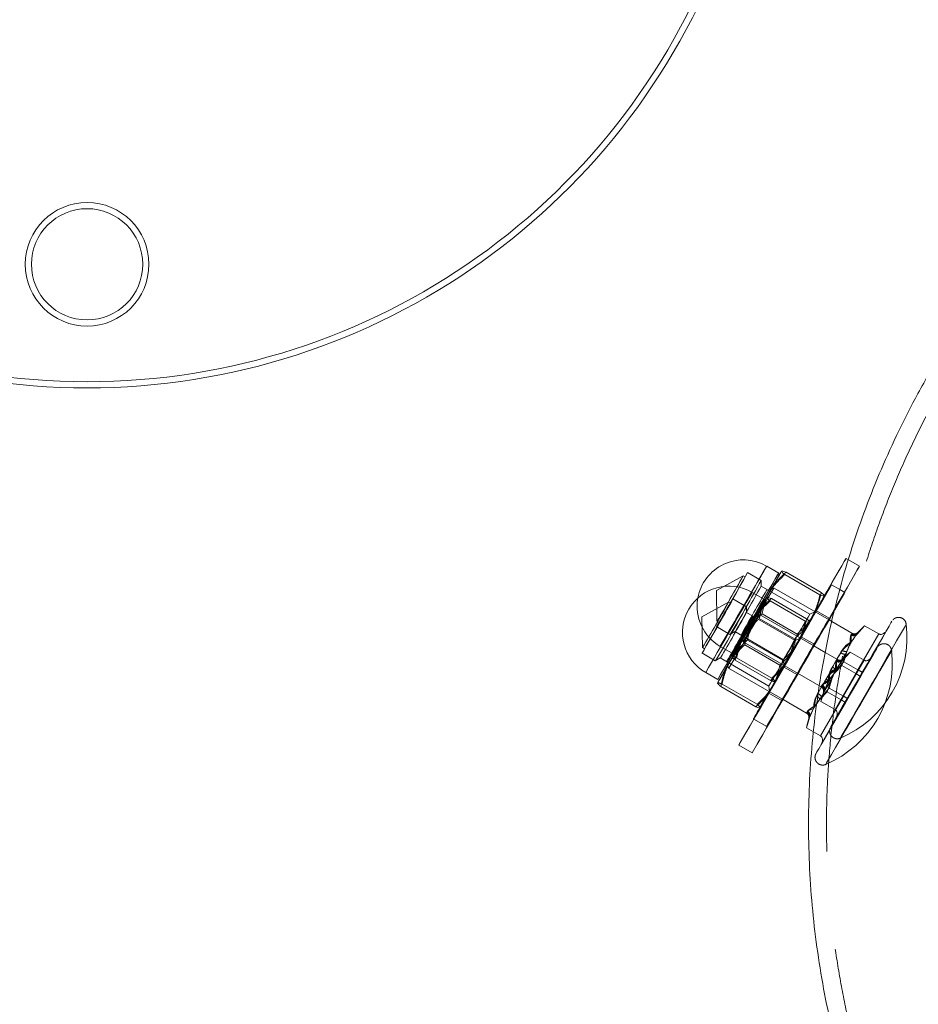
# Model space of a CAD drawing. Units: millimetres. Extents: x 377 to 619, y 96 to 402.
# Drawn here: x 522 to 528, y 223 to 230 of the extents above; entities that cross this region are included whole.
import ezdxf

# ---------------------------------------------------------------- set-up
doc = ezdxf.new("R2010")
doc.units = ezdxf.units.MM
doc.linetypes.add('HIDDEN', pattern=[1.905, 1.27, -0.635])
doc.layers.get('0').update_dxf_attribs({"lineweight": 60})

msp = doc.modelspace()

# ---------------------------------------------------------------- linework, layer by layer
at = {"color": 7, "linetype": 'Continuous', "lineweight": 15}
for p, q in [((526.6206, 225.9226), (526.5427, 225.9676)), ((527.0716, 226.0085), (527.0564, 226.0173)), ((526.6595, 225.9124), (526.8871, 225.7809)), ((526.6682, 225.9281), (526.8958, 225.7966)), ((527.0151, 225.8163), (526.9619, 225.847)), ((526.5261, 225.7523), (526.4482, 225.7973)), ((526.5377, 225.7518), (526.5526, 225.7844)), ((526.5526, 225.7844), (526.5433, 225.7682)), ((526.5906, 225.8244), (526.5593, 225.816)), ((526.9162, 225.7745), (526.9163, 225.7748)), ((526.9163, 225.7748), (526.9163, 225.7752)), ((526.565, 225.7421), (526.7926, 225.6107)), ((526.5737, 225.7578), (526.8013, 225.6264)), ((526.4961, 225.6541), (526.4648, 225.6458)), ((526.2982, 225.3373), (526.4581, 225.6141)), ((526.8198, 225.6071), (526.8297, 225.6243)), ((526.8217, 225.6042), (526.8219, 225.6046)), ((526.8219, 225.6046), (526.8219, 225.605)), ((526.964, 225.6087), (526.9461, 225.619)), ((526.4007, 225.4575), (526.6283, 225.326)), ((526.5753, 225.1773), (526.7352, 225.454)), ((526.9221, 225.4081), (526.8488, 225.4504)), ((526.2876, 225.3391), (526.296, 225.3078)), ((526.1481, 225.2777), (526.226, 225.2327)), ((526.2246, 225.2104), (526.2246, 225.21)), ((526.2452, 225.1886), (526.4728, 225.0571)), ((526.6488, 225.104), (526.8003, 225.0165)), ((526.8476, 225.049), (526.8672, 225.0771)), ((526.8193, 224.9876), (526.8476, 225.049)), ((526.4562, 224.9782), (526.4588, 224.9767)), ((526.8152, 224.9805), (526.8025, 224.9334)), ((526.803, 224.9333), (526.8193, 224.9876)), ((526.7995, 224.9217), (526.8461, 224.8948)), ((526.3617, 224.8079), (526.4483, 224.7579))]:
    msp.add_line(p, q, dxfattribs=at)
at = {"color": 7, "linetype": 'HIDDEN', "lineweight": 0}
for p, q in [((527.143, 225.9673), (527.0716, 226.0085)), ((526.391, 225.905), (526.2176, 225.8089)), ((526.4032, 225.898), (526.391, 225.905)), ((526.5071, 225.8749), (526.4192, 225.9257)), ((526.5071, 225.838), (526.5071, 225.8749)), ((526.8222, 225.656), (526.5071, 225.838)), ((526.2176, 225.8089), (526.221, 225.6106)), ((526.3927, 225.5076), (526.5433, 225.7682)), ((526.5657, 225.808), (526.4058, 225.5312)), ((526.5593, 225.816), (526.5453, 225.8123)), ((526.5657, 225.808), (526.5724, 225.8195)), ((526.9461, 225.619), (526.5906, 225.8244)), ((527.0485, 225.797), (527.0151, 225.8163)), ((526.2965, 225.7348), (526.1231, 225.6386)), ((526.3087, 225.7277), (526.2965, 225.7348)), ((526.4126, 225.7047), (526.3247, 225.7555)), ((526.4126, 225.6677), (526.4126, 225.7047)), ((526.1231, 225.6386), (526.1265, 225.4403)), ((526.4712, 225.6377), (526.3113, 225.3609)), ((526.7278, 225.4857), (526.4126, 225.6677)), ((526.4648, 225.6458), (526.4509, 225.642)), ((526.4712, 225.6377), (526.4779, 225.6493)), ((526.8488, 225.4504), (526.4961, 225.6541)), ((526.5127, 225.6592), (526.7403, 225.5277)), ((526.8428, 225.6479), (526.6829, 225.3711)), ((526.8554, 225.6714), (526.8222, 225.656)), ((526.8563, 225.6709), (526.8554, 225.6714)), ((526.9479, 225.6296), (526.8613, 225.6796)), ((526.2171, 225.5759), (526.305, 225.5251)), ((526.221, 225.6106), (526.2331, 225.6036)), ((526.4952, 225.6278), (526.7228, 225.4963)), ((526.8239, 225.609), (526.4996, 225.0475)), ((526.6698, 225.3475), (526.8198, 225.6071)), ((527.0948, 225.5331), (526.964, 225.6087)), ((527.126, 225.5251), (527.1766, 225.5812)), ((527.1766, 225.5812), (527.1672, 225.5713)), ((527.1766, 225.5812), (527.2682, 225.5283)), ((527.3527, 225.6106), (527.3525, 225.6101)), ((526.305, 225.5251), (526.337, 225.5436)), ((526.337, 225.5436), (526.6522, 225.3615)), ((526.3784, 225.5233), (526.3905, 225.478)), ((526.8534, 225.4593), (526.7668, 225.5093)), ((527.1293, 225.5311), (527.0901, 225.476)), ((527.1202, 225.2716), (527.2682, 225.5283)), ((527.1576, 225.5611), (527.1293, 225.5311)), ((527.1669, 225.5716), (527.1335, 225.5382)), ((527.2682, 225.5283), (527.1336, 225.2958)), ((527.3185, 225.5514), (527.1468, 225.2536)), ((527.1624, 225.2817), (527.3185, 225.5514)), ((526.2426, 225.448), (526.3205, 225.403)), ((526.3905, 225.478), (526.8948, 225.1868)), ((526.4182, 225.4889), (526.6458, 225.3575)), ((526.7483, 225.4776), (526.5884, 225.2009)), ((526.761, 225.5012), (526.7278, 225.4857)), ((526.7618, 225.5006), (526.761, 225.5012)), ((526.7617, 225.5004), (526.7618, 225.5006)), ((527.0518, 225.3964), (527.0834, 225.4639)), ((526.1226, 225.4056), (526.2105, 225.3548)), ((526.1265, 225.4403), (526.1386, 225.4333)), ((526.3191, 225.3807), (526.3191, 225.3803)), ((527.0003, 225.3629), (526.9221, 225.4081)), ((527.0619, 225.4146), (526.9914, 225.2926)), ((527.0286, 225.3245), (527.0518, 225.3964)), ((527.0315, 225.3548), (527.0821, 225.4109)), ((527.0631, 225.3908), (527.0348, 225.3609)), ((527.0724, 225.4013), (527.039, 225.368)), ((527.0619, 225.4146), (527.042, 225.3487)), ((527.224, 225.3811), (527.0523, 225.0833)), ((527.0679, 225.1114), (527.224, 225.3811)), ((527.0821, 225.4109), (527.0727, 225.401)), ((527.0821, 225.4109), (527.1737, 225.358)), ((526.2105, 225.3548), (526.2425, 225.3733)), ((526.2425, 225.3733), (526.5577, 225.1913)), ((526.2839, 225.353), (526.2876, 225.3391)), ((526.3397, 225.3589), (526.5673, 225.2274)), ((526.3484, 225.3746), (526.576, 225.2431)), ((526.6522, 225.3615), (526.6554, 225.3251)), ((526.6554, 225.3251), (526.6563, 225.3245)), ((526.9813, 225.2744), (527.0286, 225.3245)), ((527.042, 225.3487), (526.9914, 225.2926)), ((527.0348, 225.3609), (526.9956, 225.3058)), ((527.0257, 225.1013), (527.1737, 225.358)), ((527.0286, 225.3245), (527.1202, 225.2716)), ((527.1737, 225.358), (527.0391, 225.1255)), ((527.042, 225.3487), (527.1336, 225.2958)), ((526.296, 225.3078), (526.6488, 225.104)), ((526.6513, 225.3159), (526.7378, 225.2659)), ((526.9914, 225.2926), (526.9488, 225.2314)), ((526.9573, 225.2262), (526.9889, 225.2937)), ((527.1336, 225.2958), (526.9856, 225.039)), ((526.9856, 225.039), (527.1202, 225.2716)), ((526.9907, 224.9839), (527.1624, 225.2817)), ((527.1468, 225.2536), (526.9907, 224.9839)), ((526.2539, 225.2043), (526.4815, 225.0729)), ((526.5577, 225.1913), (526.5609, 225.1548)), ((526.9363, 225.2523), (526.8733, 225.1433)), ((526.9138, 225.1579), (526.9421, 225.2193)), ((526.9341, 225.1542), (526.9573, 225.2262)), ((526.9674, 225.2443), (526.9475, 225.1784)), ((526.5568, 225.1456), (526.6434, 225.0956)), ((526.5609, 225.1548), (526.5618, 225.1543)), ((526.8868, 225.1041), (526.9341, 225.1542)), ((526.9172, 225.1639), (526.894, 225.092)), ((526.9475, 225.1784), (526.8969, 225.1223)), ((526.9097, 225.1508), (526.897, 225.1036)), ((526.9341, 225.1542), (527.0257, 225.1013)), ((526.9475, 225.1784), (527.0391, 225.1255)), ((526.8969, 225.1223), (526.8543, 225.0611)), ((527.0391, 225.1255), (526.8911, 224.8688)), ((526.8911, 224.8688), (527.0257, 225.1013)), ((526.894, 225.092), (526.8975, 225.1035)), ((526.894, 225.092), (526.9856, 225.039)), ((526.8962, 224.8136), (527.0679, 225.1114)), ((527.0523, 225.0833), (526.8962, 224.8136)), ((526.4588, 224.9767), (526.5428, 224.9282)), ((526.8227, 224.9936), (526.7995, 224.9217)), ((526.8461, 224.8948), (526.8911, 224.8688)), ((526.4486, 224.7585), (526.4483, 224.7579)), ((526.8621, 224.7545), (526.8623, 224.7549))]:
    msp.add_line(p, q, dxfattribs=at)
at = {"color": 8, "linetype": 'Continuous', "lineweight": 15}
for p, q in [((526.6204, 225.9222), (526.6206, 225.9226)), ((526.6342, 225.9262), (526.6341, 225.9259)), ((526.5259, 225.752), (526.5261, 225.7523)), ((526.5398, 225.7559), (526.5396, 225.7556))]:
    msp.add_line(p, q, dxfattribs=at)
at = {"color": 7, "linetype": 'HIDDEN', "lineweight": 0, "flags": 128}
for points in [[(526.5431, 224.9288), (526.5444, 224.9308), (526.5526, 224.945), (526.5677, 224.9709), (526.5892, 225.008), (526.6166, 225.0553), (526.6494, 225.1119), (526.6867, 225.1764), (526.7276, 225.2472), (526.7712, 225.3227), (526.8166, 225.4012), (526.8625, 225.4807), (526.908, 225.5595), (526.952, 225.6356), (526.9934, 225.7073), (527.0312, 225.773), (527.0647, 225.831), (527.0929, 225.8801), (527.1153, 225.919), (527.1314, 225.9469), (527.1406, 225.963), (527.1429, 225.9671), (527.1381, 225.959), (527.1264, 225.9389), (527.1081, 225.9074), (527.0836, 225.865), (527.0534, 225.8129), (527.0183, 225.7522), (526.979, 225.6843), (526.9366, 225.6109), (526.892, 225.5337), (526.8462, 225.4545), (526.8004, 225.3751), (526.7555, 225.2974), (526.7127, 225.2233), (526.673, 225.1544), (526.6372, 225.0924), (526.6063, 225.0387), (526.5809, 224.9946), (526.5616, 224.9611), (526.5489, 224.939), (526.5431, 224.9288)], [(526.6206, 225.9226), (526.6184, 225.9189), (526.6095, 225.9036), (526.5941, 225.8771), (526.573, 225.8405), (526.547, 225.7956), (526.5175, 225.7445), (526.4857, 225.6896), (526.4533, 225.6334), (526.4216, 225.5786), (526.3923, 225.5277), (526.3666, 225.4832), (526.3458, 225.447), (526.3308, 225.421), (526.3223, 225.4062), (526.3208, 225.4035), (526.3262, 225.4128), (526.3385, 225.4339), (526.3568, 225.4656), (526.3806, 225.5066), (526.4085, 225.5549), (526.4393, 225.6082), (526.4716, 225.6641), (526.5038, 225.7199), (526.5234, 225.7538)], [(526.5439, 225.7693), (526.5136, 225.7168), (526.4803, 225.6591), (526.4469, 225.6014), (526.4151, 225.5463), (526.3862, 225.4964), (526.3617, 225.4541), (526.3427, 225.4212), (526.3301, 225.3995), (526.3244, 225.3898), (526.326, 225.3927), (526.3348, 225.4079), (526.3503, 225.4348), (526.3718, 225.4722), (526.3983, 225.5182), (526.4287, 225.5708), (526.4614, 225.6274), (526.4949, 225.6855), (526.5277, 225.7422), (526.5582, 225.795), (526.5724, 225.8195)], [(526.9839, 225.6846), (526.9988, 225.7104), (527.0211, 225.7492), (527.037, 225.7769), (527.0462, 225.7929), (527.0484, 225.7968), (527.0435, 225.7885), (527.0317, 225.7683), (527.0133, 225.7365), (526.9887, 225.694), (526.9584, 225.6418), (526.9232, 225.581), (526.8839, 225.513), (526.8415, 225.4396), (526.7969, 225.3623), (526.7511, 225.2831), (526.7052, 225.2037), (526.6604, 225.1261), (526.6176, 225.052), (526.5779, 224.9832), (526.5422, 224.9213), (526.5114, 224.8677), (526.486, 224.8237), (526.4669, 224.7904), (526.4543, 224.7685), (526.4486, 224.7585), (526.4486, 224.7585)], [(527.3525, 225.6101), (527.3471, 225.6007), (527.3348, 225.5793), (527.316, 225.5466), (527.2913, 225.5038), (527.2617, 225.4525), (527.2283, 225.3945), (527.1921, 225.3319), (527.1546, 225.267), (527.1172, 225.2021), (527.081, 225.1396), (527.0476, 225.0817), (527.018, 225.0306), (526.9933, 224.988), (526.9745, 224.9555), (526.9621, 224.9343), (526.9568, 224.9251), (526.9586, 224.9283), (526.9674, 224.9438), (526.9831, 224.971), (527.0049, 225.0089), (527.0322, 225.0562), (527.0638, 225.1111), (527.0988, 225.1716), (527.1358, 225.2357), (527.1734, 225.3009), (527.2104, 225.3649), (527.2454, 225.4253), (527.277, 225.4801), (527.3043, 225.5272), (527.3261, 225.5649), (527.3418, 225.5919), (527.3507, 225.6072), (527.3527, 225.6106)], [(527.4454, 225.5911), (527.4399, 225.5814), (527.4274, 225.5596), (527.4082, 225.5263), (527.383, 225.4826), (527.3527, 225.4301), (527.3184, 225.3706), (527.2811, 225.3059), (527.2421, 225.2385), (527.2028, 225.1705), (527.1646, 225.1043), (527.1286, 225.0421), (527.0962, 224.9861), (527.0685, 224.9381), (527.0463, 224.8998), (527.0304, 224.8725), (527.0215, 224.8571), (527.0197, 224.8542), (527.0252, 224.8638), (527.0377, 224.8857), (527.0569, 224.919), (527.0821, 224.9626), (527.1124, 225.0151), (527.1467, 225.0747), (527.184, 225.1393), (527.223, 225.2068), (527.2623, 225.2748), (527.3005, 225.341), (527.3365, 225.4032), (527.3689, 225.4592), (527.3966, 225.5072), (527.4188, 225.5455), (527.4347, 225.5728), (527.4436, 225.5881), (527.4454, 225.5911)], [(527.0881, 225.5214), (527.0907, 225.5259), (527.0927, 225.5293), (527.094, 225.5317), (527.0947, 225.5329), (527.0948, 225.5331), (527.0942, 225.5321), (527.093, 225.53), (527.0911, 225.5268)], [(527.1293, 225.5311), (527.1314, 225.5347), (527.1328, 225.537), (527.1334, 225.5381), (527.1333, 225.538), (527.1326, 225.5366), (527.1311, 225.534), (527.1289, 225.5301), (527.126, 225.5251)], [(526.8623, 224.7549), (526.8676, 224.7643), (526.8799, 224.7857), (526.8988, 224.8184), (526.9234, 224.8612), (526.953, 224.9125), (526.9865, 224.9705), (527.0226, 225.0331), (527.0601, 225.098), (527.0976, 225.1629), (527.1337, 225.2254), (527.1672, 225.2833), (527.1968, 225.3345), (527.2215, 225.3771), (527.2403, 225.4096), (527.2526, 225.4308), (527.258, 225.4399), (527.2562, 225.4367), (527.2473, 225.4212), (527.2317, 225.394), (527.2098, 225.3561), (527.1826, 225.3089), (527.1509, 225.254), (527.116, 225.1934), (527.079, 225.1294), (527.0413, 225.0642), (527.0043, 225.0002), (526.9694, 224.9397), (526.9377, 224.8849), (526.9105, 224.8378), (526.8886, 224.8001), (526.873, 224.7731), (526.8641, 224.7579), (526.8621, 224.7545)], [(526.9252, 224.6839), (526.9307, 224.6936), (526.9433, 224.7154), (526.9624, 224.7487), (526.9876, 224.7924), (527.0179, 224.8449), (527.0522, 224.9045), (527.0895, 224.9691), (527.1285, 225.0365), (527.1678, 225.1045), (527.206, 225.1707), (527.242, 225.2329), (527.2744, 225.2889), (527.3022, 225.3369), (527.3243, 225.3752), (527.3402, 225.4025), (527.3491, 225.4179), (527.3509, 225.4208), (527.3454, 225.4112), (527.3329, 225.3893), (527.3137, 225.356), (527.2885, 225.3124), (527.2582, 225.2599), (527.2239, 225.2003), (527.1866, 225.1357), (527.1476, 225.0682), (527.1084, 225.0002), (527.0701, 224.934), (527.0341, 224.8718), (527.0017, 224.8158), (526.974, 224.7678), (526.9518, 224.7295), (526.9359, 224.7022), (526.927, 224.6869), (526.9252, 224.6839)], [(526.9588, 225.2973), (526.9664, 225.3104), (526.9742, 225.3239), (526.9821, 225.3376), (526.9901, 225.3514), (526.9981, 225.3653), (527.0061, 225.3791), (527.014, 225.3929), (527.0218, 225.4064)], [(527.0308, 225.4226), (527.0232, 225.4095), (527.0155, 225.396), (527.0075, 225.3823), (526.9996, 225.3685), (526.9915, 225.3546), (526.9835, 225.3408), (526.9756, 225.3271), (526.9678, 225.3135)], [(527.0518, 225.3964), (527.043, 225.3813), (527.0342, 225.3659), (527.0252, 225.3505), (527.0163, 225.3349), (527.0073, 225.3195), (526.9985, 225.3042), (526.9898, 225.2891), (526.9813, 225.2744)], [(526.2912, 225.326), (526.2934, 225.3298), (526.3113, 225.3609)], [(526.9936, 225.3511), (526.9962, 225.3556), (526.9982, 225.3591), (526.9995, 225.3614), (527.0002, 225.3627), (527.0003, 225.3628), (526.9997, 225.3618), (526.9985, 225.3597), (526.9966, 225.3565)], [(527.0348, 225.3609), (527.0369, 225.3644), (527.0383, 225.3668), (527.0389, 225.3679), (527.0389, 225.3677), (527.0381, 225.3663), (527.0366, 225.3637), (527.0344, 225.3599), (527.0315, 225.3548)], [(526.8779, 225.1506), (526.8797, 225.1536), (526.8876, 225.1673), (526.8956, 225.1811), (526.9036, 225.195), (526.9116, 225.2089), (526.9195, 225.2226), (526.9273, 225.2361)], [(526.9573, 225.2262), (526.9486, 225.211), (526.9397, 225.1957), (526.9307, 225.1802), (526.9218, 225.1647), (526.9128, 225.1492), (526.904, 225.1339), (526.8953, 225.1188), (526.8868, 225.1041)], [(526.9015, 225.1985), (526.8989, 225.194), (526.8969, 225.1906), (526.8956, 225.1882), (526.8949, 225.187), (526.8948, 225.1869), (526.8954, 225.1878), (526.8966, 225.1899), (526.8985, 225.1931)], [(526.8969, 225.1223), (526.9056, 225.1374), (526.9145, 225.1528), (526.9234, 225.1683), (526.9324, 225.1838), (526.9413, 225.1993), (526.9502, 225.2146), (526.9589, 225.2296), (526.9674, 225.2443)]]:
    msp.add_lwpolyline(points, dxfattribs=at)
at = {"color": 7, "linetype": 'Continuous', "lineweight": 15, "flags": 128}
for points in [[(526.8205, 225.6079), (526.8214, 225.6095), (526.8654, 225.6856), (526.9068, 225.7574), (526.9446, 225.823), (526.9781, 225.881), (527.0063, 225.9301), (527.0287, 225.969), (527.0448, 225.9969), (527.054, 226.013), (527.0563, 226.0171), (527.0515, 226.009), (527.0398, 225.989), (527.0215, 225.9574), (526.997, 225.915), (526.9668, 225.8629), (526.9317, 225.8022), (526.9168, 225.7765)], [(526.362, 224.8085), (526.3634, 224.8107), (526.3717, 224.825), (526.3869, 224.8511), (526.4085, 224.8883), (526.436, 224.9358), (526.4688, 224.9926), (526.5061, 225.0571), (526.5471, 225.128), (526.5908, 225.2036), (526.6362, 225.2821), (526.6821, 225.3616), (526.7276, 225.4403), (526.7715, 225.5164), (526.8128, 225.5881), (526.8507, 225.6536), (526.884, 225.7116), (526.9122, 225.7605), (526.9345, 225.7992), (526.9504, 225.8269), (526.9596, 225.8429), (526.9618, 225.8468), (526.9569, 225.8386), (526.9451, 225.8183), (526.9267, 225.7866), (526.9021, 225.7441), (526.8718, 225.6918), (526.8366, 225.631), (526.8239, 225.609)], [(526.5396, 225.7556), (526.5344, 225.7465), (526.5222, 225.7253), (526.5036, 225.693), (526.4794, 225.651), (526.4508, 225.6014), (526.4191, 225.5465), (526.3858, 225.4888), (526.3524, 225.4311), (526.3206, 225.376), (526.2917, 225.3261), (526.2672, 225.2838), (526.2482, 225.251), (526.2356, 225.2292), (526.2299, 225.2195), (526.2315, 225.2224), (526.2403, 225.2376), (526.2558, 225.2646), (526.2773, 225.3019), (526.2912, 225.326)]]:
    msp.add_lwpolyline(points, dxfattribs=at)
at = {"color": 8, "linetype": 'Continuous', "lineweight": 15, "flags": 128}
msp.add_lwpolyline([(526.8643, 225.127), (526.8719, 225.1402), (526.8779, 225.1506)], dxfattribs=at)
at = {"color": 7, "linetype": 'Continuous', "lineweight": 15}
for radius in [0.4, 0.36]:
    msp.add_circle((522.1455, 227.9204), radius, dxfattribs=at)
for centre, radius, start, end in [((522.145, 231.5204), 4.4, 128.37039, 270.00679), ((522.145, 231.5204), 4.4, 270.00679, 51.64319), ((522.145, 231.5204), 4.36, 128.44768, 270.00679), ((522.145, 231.5204), 4.36, 270.00679, 51.5659), ((526.3926, 225.7078), 0.3, 59.98887, 169.90981), ((473.9793, 256.1366), 60.6959, 329.962084, 330.145543), ((480.1801, 252.5774), 53.5563, 329.96298, 330.15633), ((484.4656, 250.1209), 48.6167, 329.96157, 330.16581), ((547.3687, 213.836), 24.002, 149.73056, 150.04795), ((549.2251, 212.7557), 26.1498, 149.75771, 150.02793), ((526.2981, 225.5375), 0.3, 59.98887, 239.98887), ((484.3104, 249.986), 48.6869, 329.96137, 330.16532), ((547.2742, 213.6657), 24.002, 149.73056, 150.04795), ((485.316, 249.6322), 47.9559, 329.95869, 330.16574), ((402.4058, 297.1014), 143.1662, 329.867957, 330.107924), ((549.1306, 212.5854), 26.1498, 149.75771, 150.02793), ((227.0417, 398.433), 346.132, 329.883501, 330.060689), ((486.1244, 248.9413), 46.9136, 329.95707, 330.16872), ((503.6643, 238.3753), 26.1205, 329.73549, 330.05645), ((561.0207, 205.2608), 40.1093, 149.98257, 150.17251), ((504.1506, 238.0947), 25.8791, 329.73266, 330.05661), ((587.5455, 189.7448), 70.5187, 149.959366, 150.183387), ((543.2418, 215.3928), 19.3297, 150.02801, 150.26932), ((520.0973, 228.7282), 7.3823, 329.47675, 330.10469), ((526.7884, 224.9951), 0.0318, 346.3756, 60.67481)]:
    msp.add_arc(centre, radius, start, end, dxfattribs=at)
at = {"color": 7, "linetype": 'HIDDEN', "lineweight": 0}
for centre, radius, start, end in [((645.7214, 156.7794), 137.8063, 149.863073, 150.112387), ((514.7948, 232.3249), 13.2693, 329.42363, 331.16384), ((515.2696, 232.0635), 12.7126, 329.49309, 331.02078), ((514.623, 232.437), 13.4733, 329.52088, 330.96233), ((514.6227, 232.4244), 13.5696, 329.43604, 331.13775), ((514.724, 232.3787), 13.4767, 329.52089, 330.96197), ((644.7787, 157.102), 136.8253, 149.863237, 150.114489), ((413.5968, 290.8392), 130.25, 329.864844, 330.042967), ((537.7333, 219.2251), 12.9846, 149.51234, 150.9806), ((538.5361, 218.7746), 13.8726, 149.45348, 151.10153), ((978.1152, -35.2027), 521.2391, 149.954331, 150.046612), ((552.3268, 210.9604), 29.4135, 149.75766, 150.04342), ((526.3926, 225.7078), 0.3, 169.90981, 239.98887), ((514.442, 232.3039), 13.5676, 329.43604, 331.13799), ((515.1768, 231.8922), 12.7107, 329.49309, 331.02101), ((514.8197, 232.0985), 13.137, 329.50908, 330.98742), ((514.5299, 232.2531), 13.5676, 329.43604, 331.13799), ((643.0539, 158.099), 134.7431, 149.861583, 150.1167), ((514.9185, 232.0415), 13.1429, 329.50908, 330.98676), ((515.0936, 231.9416), 12.9873, 329.51234, 330.9803), ((809.7365, 61.8212), 327.2233, 149.956237, 150.021609), ((514.9853, 231.9908), 13.1397, 329.42383, 331.16383), ((553.6015, 209.9122), 31.0427, 149.47467, 150.24887), ((547.6493, 213.3618), 24.185, 149.4487, 150.25168), ((503.4162, 239.0592), 26.9942, 329.41888, 330.26577), ((503.3934, 239.0723), 27.0215, 329.41972, 330.26576), ((120.5392, 460.1044), 469.0982, 329.928535, 330.00741), ((553.5174, 209.9608), 30.8456, 149.47149, 150.25066), ((552.7901, 210.4673), 30.058, 149.76153, 150.04116), ((526.7407, 225.5067), 0.71, 293.11899, 6.85874), ((567.8812, 201.5468), 47.9109, 149.96006, 150.16731), ((552.3095, 210.4336), 29.6598, 149.45072, 150.26112), ((527.1046, 225.5485), 0.0317, 238.75281, 312.37588), ((527.1074, 225.5542), 0.0318, 239.30293, 313.63416), ((503.8026, 238.5202), 26.0699, 329.73518, 330.05677), ((547.57, 213.1828), 24.2025, 149.44927, 150.25167), ((502.1953, 239.5393), 28.2948, 329.4455, 330.25346), ((443.5701, 273.3234), 95.9577, 329.868708, 330.107405), ((552.4065, 210.3777), 29.6718, 149.45105, 150.26111), ((526.6462, 225.3365), 0.71, 293.11899, 6.85874), ((527.0533, 225.4511), 0.0547, 234.84284, 268.41586), ((527.0565, 225.4579), 0.0436, 233.93544, 277.0537), ((569.22, 200.7739), 49.1369, 149.96118, 150.16325), ((504.2451, 238.265), 25.8791, 329.73266, 330.05661), ((527.0101, 225.3783), 0.0317, 238.75159, 312.3771), ((527.0129, 225.3839), 0.0318, 239.31426, 313.62283), ((526.941, 225.2573), 0.0437, 22.98485, 66.02187), ((526.9449, 225.2641), 0.0545, 31.51396, 65.16574), ((568.3434, 201.0547), 48.2339, 149.95997, 150.16583), ((526.8829, 225.1654), 0.0318, 346.37805, 60.66584), ((526.8862, 225.1707), 0.0317, 347.55957, 61.24207), ((526.9588, 225.2808), 0.0547, 234.84477, 268.41666), ((526.962, 225.2876), 0.0436, 233.93207, 277.05707), ((526.8505, 225.0939), 0.0544, 31.50122, 65.17271), ((526.5352, 225.375), 0.4365, 329.08478, 330.1629), ((526.8569, 225.0939), 0.0316, 18.82271, 57.31667), ((527.6643, 224.5305), 0.9913, 149.85964, 150.64057), ((526.7917, 225.0005), 0.0317, 347.55159, 61.24945)]:
    msp.add_arc(centre, radius, start, end, dxfattribs=at)
at = {"color": 8, "linetype": 'Continuous', "lineweight": 15}
for centre, radius, start, end in [((484.1513, 250.2727), 48.8648, 329.94391, 330.17223), ((407.6837, 294.0503), 136.9798, 329.863379, 330.114347), ((526.8232, 225.0553), 0.0827, 52.10333, 60.15076), ((526.4494, 225.2262), 0.4088, 329.14052, 330.16985), ((526.422, 225.2157), 0.4581, 329.11023, 330.13746)]:
    msp.add_arc(centre, radius, start, end, dxfattribs=at)
at = {"color": 7, "linetype": 'HIDDEN', "lineweight": 0}
for centre, major_axis, ratio, start_param, end_param in [((527.2908, 225.5674), (0.0226, 0.0391), 0.707954, 3.141651, 4.712447), ((527.1963, 225.3971), (0.0226, 0.0391), 0.707954, 3.141651, 4.712447), ((527.1191, 225.2696), (0.0277, -0.016), 0.069169, 0.001186, 1.571983), ((527.1347, 225.2977), (0.0277, -0.016), 0.069169, 4.713575, 6.284372), ((527.0246, 225.0994), (0.0277, -0.016), 0.069169, 0.001186, 1.571983), ((527.0402, 225.1274), (0.0277, -0.016), 0.069169, 4.713575, 6.284372), ((526.963, 224.9999), (0.0226, 0.0391), 0.707954, 4.712447, 6.283243), ((526.8685, 224.8296), (0.0226, 0.0391), 0.707954, 4.712447, 6.283243)]:
    msp.add_ellipse(centre, major_axis=major_axis, ratio=ratio, start_param=start_param, end_param=end_param, dxfattribs=at)
at = {"color": 7, "linetype": 'Continuous', "lineweight": 15}
for points, knots in [([(527.5969, 227.219), (527.5715, 227.1742), (527.5014, 227.0505), (527.3956, 226.843), (527.2828, 226.5956), (527.1817, 226.3432), (527.0925, 226.0863), (527.0153, 225.8256), (526.9503, 225.5615), (526.8976, 225.2948), (526.8574, 225.0258), (526.8297, 224.7553), (526.8146, 224.4838), (526.8122, 224.2119), (526.8224, 223.9402), (526.8452, 223.6692), (526.8806, 223.3996), (526.9285, 223.132), (526.9887, 222.8668), (527.0612, 222.6047), (527.1458, 222.3463), (527.2424, 222.0921), (527.3506, 221.8427), (527.4703, 221.5986), (527.6012, 221.3603), (527.7431, 221.1283), (527.8956, 220.9032), (528.0583, 220.6854), (528.2311, 220.4754), (528.4134, 220.2737), (528.6048, 220.0806), (528.8051, 219.8967), (529.0136, 219.7223), (529.2301, 219.5577), (529.4501, 219.4062), (529.6207, 219.2993), (529.7164, 219.2436), (529.7378, 219.2311)], [0, 0, 0, 0, 0.016838, 0.046431, 0.076025, 0.10562, 0.135214, 0.164809, 0.194403, 0.223997, 0.253591, 0.283186, 0.31278, 0.342374, 0.371969, 0.401563, 0.431157, 0.460751, 0.490345, 0.51994, 0.549534, 0.579127, 0.608721, 0.638316, 0.667909, 0.697503, 0.727097, 0.756691, 0.786285, 0.815878, 0.845472, 0.875066, 0.90466, 0.934253, 0.963847, 0.991885, 1, 1, 1, 1]), ([(526.5526, 225.7844), (526.5546, 225.7877), (526.5695, 225.8131), (526.6027, 225.8582), (526.6404, 225.8942), (526.6595, 225.9124)], [0, 0, 0, 0, 0.070085, 0.530779, 1, 1, 1, 1]), ([(526.6682, 225.9281), (526.6572, 225.9319), (526.6425, 225.9369), (526.6398, 225.935), (526.6391, 225.9345)], [0, 0, 0, 0, 0.745916, 1, 1, 1, 1]), ([(526.6391, 225.9345), (526.6409, 225.9308), (526.6432, 225.926), (526.6563, 225.915), (526.6595, 225.9124)], [0, 0, 0, 0, 0.760806, 1, 1, 1, 1]), ([(526.5737, 225.7578), (526.5627, 225.7616), (526.5481, 225.7667), (526.5453, 225.7648), (526.5446, 225.7643)], [0, 0, 0, 0, 0.745926, 1, 1, 1, 1]), ([(526.5446, 225.7643), (526.5464, 225.7606), (526.5487, 225.7557), (526.5618, 225.7447), (526.565, 225.7421)], [0, 0, 0, 0, 0.760806, 1, 1, 1, 1]), ([(526.8871, 225.7809), (526.8806, 225.7538), (526.8677, 225.6991), (526.8424, 225.6494), (526.8297, 225.6243)], [0, 0, 0, 0, 0.495456, 1, 1, 1, 1]), ([(526.8871, 225.7809), (526.8909, 225.7795), (526.9068, 225.7737), (526.9121, 225.7741), (526.9162, 225.7745)], [0, 0, 0, 0, 0.23921, 1, 1, 1, 1]), ([(526.9162, 225.7745), (526.9162, 225.7754), (526.9164, 225.7788), (526.9046, 225.789), (526.8958, 225.7966)], [0, 0, 0, 0, 0.254076, 1, 1, 1, 1]), ([(526.4581, 225.6141), (526.4601, 225.6175), (526.475, 225.6429), (526.5082, 225.6879), (526.5459, 225.7239), (526.565, 225.7421)], [0, 0, 0, 0, 0.070088, 0.530775, 1, 1, 1, 1]), ([(526.4007, 225.4575), (526.4071, 225.4846), (526.4201, 225.5393), (526.4454, 225.589), (526.4581, 225.6141)], [0, 0, 0, 0, 0.495461, 1, 1, 1, 1]), ([(526.7926, 225.6107), (526.7861, 225.5835), (526.7732, 225.5288), (526.7479, 225.4791), (526.7352, 225.454)], [0, 0, 0, 0, 0.495453, 1, 1, 1, 1]), ([(526.7926, 225.6107), (526.7964, 225.6093), (526.8123, 225.6034), (526.8176, 225.6039), (526.8217, 225.6042)], [0, 0, 0, 0, 0.239198, 1, 1, 1, 1]), ([(526.8217, 225.6042), (526.8217, 225.6051), (526.8219, 225.6085), (526.8101, 225.6187), (526.8013, 225.6264)], [0, 0, 0, 0, 0.254075, 1, 1, 1, 1]), ([(526.8297, 225.6243), (526.8278, 225.6209), (526.8238, 225.6139), (526.8188, 225.6075), (526.8163, 225.6041)], [0, 0, 0, 0, 0.481667, 1, 1, 1, 1]), ([(526.2982, 225.3373), (526.3001, 225.3405), (526.3143, 225.3645), (526.346, 225.4069), (526.3824, 225.4405), (526.4007, 225.4575)], [0, 0, 0, 0, 0.070092, 0.530792, 1, 1, 1, 1]), ([(526.7352, 225.454), (526.7332, 225.4507), (526.7183, 225.4253), (526.685, 225.3802), (526.6473, 225.3442), (526.6283, 225.326)], [0, 0, 0, 0, 0.070079, 0.530773, 1, 1, 1, 1]), ([(526.2452, 225.1886), (526.2509, 225.2144), (526.2624, 225.2666), (526.2862, 225.3136), (526.2982, 225.3373)], [0, 0, 0, 0, 0.49545, 1, 1, 1, 1]), ([(526.6283, 225.326), (526.6226, 225.3002), (526.6111, 225.2481), (526.5873, 225.201), (526.5753, 225.1773)], [0, 0, 0, 0, 0.495457, 1, 1, 1, 1]), ([(526.2248, 225.2107), (526.2266, 225.207), (526.229, 225.2022), (526.2421, 225.1912), (526.2452, 225.1886)], [0, 0, 0, 0, 0.7608033, 1, 1, 1, 1]), ([(526.5753, 225.1773), (526.5734, 225.1741), (526.5593, 225.1501), (526.5275, 225.1077), (526.4912, 225.0741), (526.4728, 225.0571)], [0, 0, 0, 0, 0.070076, 0.530776, 1, 1, 1, 1]), ([(526.8476, 225.049), (526.8476, 225.0492), (526.8469, 225.0629), (526.8475, 225.089), (526.8593, 225.1158), (526.8643, 225.127)], [0, 0, 0, 0, 0.0058836, 0.5828297, 1, 1, 1, 1]), ([(526.4728, 225.0571), (526.4766, 225.0557), (526.4926, 225.0499), (526.4979, 225.0503), (526.5019, 225.0507)], [0, 0, 0, 0, 0.239195, 1, 1, 1, 1]), ([(526.8, 225.0165), (526.8032, 225.0143), (526.809, 225.0103), (526.8139, 225.0018), (526.8161, 224.994), (526.8165, 224.9881), (526.816, 224.985), (526.8158, 224.9841)], [0, 0, 0, 0, 0.2962256, 0.5450421, 0.7516016, 0.9259738, 1, 1, 1, 1]), ([(526.804, 225.0228), (526.8073, 225.026), (526.8153, 225.0334), (526.8352, 225.0427), (526.8474, 225.049), (526.8476, 225.049)], [0, 0, 0, 0, 0.417161, 0.994112, 1, 1, 1, 1])]:
    msp.add_open_spline(points, degree=3, knots=knots, dxfattribs=at)
at = {"color": 7, "linetype": 'HIDDEN', "lineweight": 0}
for points, knots in [([(527.6974, 227.161), (527.6725, 227.1171), (527.6033, 226.9951), (527.4988, 226.7901), (527.3873, 226.5451), (527.2876, 226.295), (527.1996, 226.0406), (527.1237, 225.7823), (527.0601, 225.5207), (527.0087, 225.2564), (526.9698, 224.9901), (526.9435, 224.7221), (526.9298, 224.4533), (526.9287, 224.1841), (526.9402, 223.9151), (526.9644, 223.647), (527.0011, 223.3803), (527.0503, 223.1156), (527.1118, 222.8535), (527.1856, 222.5947), (527.2715, 222.3395), (527.3692, 222.0887), (527.4786, 221.8427), (527.5995, 221.6022), (527.7315, 221.3676), (527.8743, 221.1394), (528.0277, 220.9182), (528.1913, 220.7044), (528.3648, 220.4986), (528.5477, 220.3011), (528.7398, 220.1125), (528.9404, 219.933), (529.1492, 219.7632), (529.3659, 219.6035), (529.5813, 219.4589), (529.7271, 219.3723), (529.7958, 219.3316)], [0, 0, 0, 0, 0.016838, 0.046729, 0.076621, 0.106514, 0.136406, 0.166298, 0.196191, 0.226083, 0.255975, 0.285867, 0.31576, 0.345652, 0.375544, 0.405436, 0.435329, 0.465221, 0.495113, 0.525005, 0.554897, 0.584789, 0.614681, 0.644573, 0.674465, 0.704357, 0.734249, 0.76414, 0.794033, 0.823924, 0.853816, 0.883708, 0.913599, 0.943491, 0.973383, 1, 1, 1, 1]), ([(526.6682, 225.9281), (526.6486, 225.9103), (526.6092, 225.8743), (526.5803, 225.8302), (526.5657, 225.808)], [0, 0, 0, 0, 0.495462, 1, 1, 1, 1]), ([(526.5657, 225.808), (526.5639, 225.8048), (526.5501, 225.7805), (526.5292, 225.7319), (526.5182, 225.6836), (526.5127, 225.6592)], [0, 0, 0, 0, 0.070077, 0.530781, 1, 1, 1, 1]), ([(526.8428, 225.6479), (526.8446, 225.6511), (526.8583, 225.6754), (526.8792, 225.724), (526.8902, 225.7723), (526.8958, 225.7966)], [0, 0, 0, 0, 0.070101, 0.530786, 1, 1, 1, 1]), ([(526.5737, 225.7578), (526.5541, 225.74), (526.5147, 225.704), (526.4858, 225.6599), (526.4712, 225.6377)], [0, 0, 0, 0, 0.495462, 1, 1, 1, 1]), ([(526.4952, 225.6278), (526.5014, 225.655), (526.5111, 225.6981), (526.5305, 225.7373), (526.5377, 225.7518)], [0, 0, 0, 0, 0.6308603, 1, 1, 1, 1]), ([(526.5127, 225.6592), (526.4924, 225.6401), (526.4515, 225.6015), (526.4211, 225.5548), (526.4058, 225.5312)], [0, 0, 0, 0, 0.495463, 1, 1, 1, 1]), ([(526.4712, 225.6377), (526.4694, 225.6345), (526.4556, 225.6102), (526.4347, 225.5616), (526.4237, 225.5133), (526.4182, 225.4889)], [0, 0, 0, 0, 0.070086, 0.530788, 1, 1, 1, 1]), ([(526.7403, 225.5277), (526.7598, 225.5456), (526.7993, 225.5816), (526.8282, 225.6257), (526.8428, 225.6479)], [0, 0, 0, 0, 0.495458, 1, 1, 1, 1]), ([(527.4453, 225.591), (527.4446, 225.5954), (527.4431, 225.6054), (527.4342, 225.6193), (527.4201, 225.6306), (527.4036, 225.6359), (527.3884, 225.6356), (527.3766, 225.6321), (527.3677, 225.6271), (527.3624, 225.6229), (527.3602, 225.6204), (527.3599, 225.6201)], [0, 0, 0, 0, 0.117359, 0.266449, 0.425867, 0.588104, 0.715827, 0.822639, 0.912657, 0.985962, 1, 1, 1, 1]), ([(526.3927, 225.5076), (526.3946, 225.5108), (526.4088, 225.5348), (526.4405, 225.5772), (526.4769, 225.6108), (526.4952, 225.6278)], [0, 0, 0, 0, 0.070099, 0.530773, 1, 1, 1, 1]), ([(526.8163, 225.6041), (526.8041, 225.5864), (526.7772, 225.5472), (526.7421, 225.5143), (526.7228, 225.4963)], [0, 0, 0, 0, 0.450879, 1, 1, 1, 1]), ([(526.7483, 225.4776), (526.7501, 225.4808), (526.7638, 225.5051), (526.7847, 225.5537), (526.7957, 225.602), (526.8013, 225.6264)], [0, 0, 0, 0, 0.070108, 0.530787, 1, 1, 1, 1]), ([(526.4058, 225.5312), (526.4039, 225.5278), (526.3894, 225.5021), (526.367, 225.4508), (526.3547, 225.4002), (526.3484, 225.3746)], [0, 0, 0, 0, 0.070097, 0.530776, 1, 1, 1, 1]), ([(526.6829, 225.3711), (526.6848, 225.3745), (526.6993, 225.4002), (526.7217, 225.4515), (526.7341, 225.5022), (526.7403, 225.5277)], [0, 0, 0, 0, 0.070088, 0.530774, 1, 1, 1, 1]), ([(527.0834, 225.4639), (527.0834, 225.4641), (527.0833, 225.4788), (527.0826, 225.5028), (527.0865, 225.5159), (527.0881, 225.5214)], [0, 0, 0, 0, 0.005849, 0.582854, 1, 1, 1, 1]), ([(527.0834, 225.4639), (527.0953, 225.4827), (527.1086, 225.5037), (527.1243, 225.523), (527.126, 225.5251)], [0, 0, 0, 0, 0.8936059, 1, 1, 1, 1]), ([(527.0911, 225.5268), (527.0901, 225.5224), (527.0876, 225.5118), (527.0894, 225.4899), (527.0901, 225.4762), (527.0901, 225.476)], [0, 0, 0, 0, 0.417135, 0.994116, 1, 1, 1, 1]), ([(527.1305, 225.5361), (527.129, 225.5348), (527.1251, 225.5316), (527.1168, 225.5289), (527.1065, 225.5287), (527.0985, 225.5303), (527.0953, 225.533), (527.0951, 225.5332)], [0, 0, 0, 0, 0.156921, 0.395827, 0.673043, 0.975841, 1, 1, 1, 1]), ([(526.4182, 225.4889), (526.3979, 225.4698), (526.357, 225.4312), (526.3266, 225.3845), (526.3113, 225.3609)], [0, 0, 0, 0, 0.495457, 1, 1, 1, 1]), ([(526.3397, 225.3589), (526.3454, 225.3847), (526.3569, 225.4368), (526.3807, 225.4839), (526.3927, 225.5076)], [0, 0, 0, 0, 0.495454, 1, 1, 1, 1]), ([(526.6458, 225.3575), (526.6653, 225.3753), (526.7048, 225.4113), (526.7337, 225.4554), (526.7483, 225.4776)], [0, 0, 0, 0, 0.495465, 1, 1, 1, 1]), ([(526.7228, 225.4963), (526.7171, 225.4705), (526.7056, 225.4183), (526.6818, 225.3713), (526.6698, 225.3475)], [0, 0, 0, 0, 0.49545, 1, 1, 1, 1]), ([(527.0218, 225.4064), (527.0293, 225.4167), (527.0472, 225.4414), (527.0705, 225.4565), (527.0832, 225.4639), (527.0834, 225.4639)], [0, 0, 0, 0, 0.417156, 0.994126, 1, 1, 1, 1]), ([(527.0901, 225.476), (527.09, 225.476), (527.0777, 225.4697), (527.0554, 225.4561), (527.0381, 225.4325), (527.0308, 225.4226)], [0, 0, 0, 0, 0.005871, 0.582842, 1, 1, 1, 1]), ([(527.0901, 225.476), (527.0808, 225.4582), (527.0705, 225.4382), (527.0627, 225.4168), (527.0619, 225.4146)], [0, 0, 0, 0, 0.893591, 1, 1, 1, 1]), ([(527.3514, 225.4148), (527.3514, 225.415), (527.352, 225.4201), (527.3496, 225.431), (527.3423, 225.4461), (527.3286, 225.4587), (527.312, 225.4652), (527.2962, 225.4656), (527.2838, 225.4625), (527.2745, 225.4577), (527.268, 225.4527), (527.265, 225.4493), (527.2638, 225.4481)], [0, 0, 0, 0, 0.0058943, 0.1266817, 0.2676324, 0.4153547, 0.5744456, 0.6977746, 0.8000569, 0.8864432, 0.9573532, 1, 1, 1, 1]), ([(526.3484, 225.3746), (526.3375, 225.3784), (526.3228, 225.3834), (526.32, 225.3815), (526.3193, 225.381)], [0, 0, 0, 0, 0.745916, 1, 1, 1, 1]), ([(526.3113, 225.3609), (526.3094, 225.3575), (526.2949, 225.3319), (526.2725, 225.2806), (526.2602, 225.2299), (526.2539, 225.2043)], [0, 0, 0, 0, 0.070091, 0.530779, 1, 1, 1, 1]), ([(526.3205, 225.3795), (526.3222, 225.3761), (526.3244, 225.3716), (526.3365, 225.3615), (526.3397, 225.3589)], [0, 0, 0, 0, 0.739959, 1, 1, 1, 1]), ([(526.6698, 225.3475), (526.6679, 225.3444), (526.6537, 225.3204), (526.622, 225.278), (526.5857, 225.2444), (526.5673, 225.2274)], [0, 0, 0, 0, 0.0700763, 0.5307694, 1, 1, 1, 1]), ([(526.576, 225.2431), (526.5963, 225.2622), (526.6372, 225.3008), (526.6676, 225.3476), (526.6829, 225.3711)], [0, 0, 0, 0, 0.495465, 1, 1, 1, 1]), ([(526.5884, 225.2009), (526.5903, 225.2043), (526.6048, 225.2299), (526.6272, 225.2812), (526.6396, 225.3319), (526.6458, 225.3575)], [0, 0, 0, 0, 0.070094, 0.530781, 1, 1, 1, 1]), ([(526.9889, 225.2937), (526.9889, 225.2938), (526.9889, 225.3086), (526.9881, 225.3325), (526.992, 225.3456), (526.9936, 225.3511)], [0, 0, 0, 0, 0.005849, 0.582847, 1, 1, 1, 1]), ([(526.9889, 225.2937), (527.0008, 225.3124), (527.0141, 225.3334), (527.0298, 225.3528), (527.0315, 225.3548)], [0, 0, 0, 0, 0.893607, 1, 1, 1, 1]), ([(526.9966, 225.3565), (526.9956, 225.3521), (526.9931, 225.3415), (526.995, 225.3196), (526.9956, 225.3059), (526.9956, 225.3058)], [0, 0, 0, 0, 0.417156, 0.994133, 1, 1, 1, 1]), ([(527.0375, 225.3669), (527.0355, 225.3653), (527.0312, 225.3616), (527.0223, 225.3586), (527.012, 225.3585), (527.004, 225.3601), (527.0008, 225.3627), (527.0006, 225.3629)], [0, 0, 0, 0, 0.195321, 0.423141, 0.687493, 0.976241, 1, 1, 1, 1]), ([(526.9273, 225.2361), (526.9348, 225.2464), (526.9527, 225.271), (526.976, 225.2863), (526.9887, 225.2936), (526.9889, 225.2937)], [0, 0, 0, 0, 0.417168, 0.99413, 1, 1, 1, 1]), ([(526.9956, 225.3058), (526.9955, 225.3057), (526.9833, 225.2994), (526.9609, 225.2859), (526.9436, 225.2622), (526.9363, 225.2523)], [0, 0, 0, 0, 0.0058878, 0.582826, 1, 1, 1, 1]), ([(526.9421, 225.2193), (526.9421, 225.2195), (526.9414, 225.2332), (526.942, 225.2593), (526.9538, 225.2861), (526.9588, 225.2973)], [0, 0, 0, 0, 0.0058668, 0.5828289, 1, 1, 1, 1]), ([(526.9421, 225.2193), (526.953, 225.2362), (526.9652, 225.2552), (526.9797, 225.2726), (526.9813, 225.2744)], [0, 0, 0, 0, 0.893591, 1, 1, 1, 1]), ([(526.9678, 225.3135), (526.9626, 225.3019), (526.9502, 225.2741), (526.9488, 225.2463), (526.9488, 225.2316), (526.9488, 225.2314)], [0, 0, 0, 0, 0.417148, 0.994152, 1, 1, 1, 1]), ([(526.9956, 225.3058), (526.9863, 225.2879), (526.976, 225.2679), (526.9682, 225.2466), (526.9674, 225.2443)], [0, 0, 0, 0, 0.893598, 1, 1, 1, 1]), ([(526.2539, 225.2043), (526.243, 225.2081), (526.2283, 225.2132), (526.2255, 225.2112), (526.2248, 225.2107)], [0, 0, 0, 0, 0.745916, 1, 1, 1, 1]), ([(526.4815, 225.0729), (526.5018, 225.092), (526.5427, 225.1306), (526.5731, 225.1773), (526.5884, 225.2009)], [0, 0, 0, 0, 0.495468, 1, 1, 1, 1]), ([(526.5673, 225.2274), (526.5711, 225.226), (526.5858, 225.2206), (526.5907, 225.221), (526.5944, 225.2213)], [0, 0, 0, 0, 0.261497, 1, 1, 1, 1]), ([(526.5964, 225.221), (526.5965, 225.2218), (526.5966, 225.2252), (526.5848, 225.2355), (526.576, 225.2431)], [0, 0, 0, 0, 0.254088, 1, 1, 1, 1]), ([(526.8985, 225.1931), (526.9018, 225.1962), (526.9098, 225.2037), (526.9297, 225.213), (526.9419, 225.2193), (526.9421, 225.2193)], [0, 0, 0, 0, 0.417157, 0.994112, 1, 1, 1, 1]), ([(526.9488, 225.2314), (526.9486, 225.2313), (526.9359, 225.2241), (526.9148, 225.2127), (526.9054, 225.2027), (526.9015, 225.1985)], [0, 0, 0, 0, 0.005853, 0.582835, 1, 1, 1, 1]), ([(526.9488, 225.2314), (526.9385, 225.2117), (526.927, 225.1897), (526.9181, 225.1664), (526.9172, 225.1639)], [0, 0, 0, 0, 0.89357, 1, 1, 1, 1]), ([(526.8733, 225.1433), (526.8681, 225.1316), (526.8557, 225.1038), (526.8543, 225.0761), (526.8543, 225.0613), (526.8543, 225.0611)], [0, 0, 0, 0, 0.417155, 0.994112, 1, 1, 1, 1]), ([(526.8945, 225.1867), (526.8977, 225.1845), (526.9035, 225.1806), (526.9084, 225.172), (526.9106, 225.1643), (526.911, 225.1582), (526.9104, 225.1549), (526.9102, 225.1537)], [0, 0, 0, 0, 0.291307, 0.536401, 0.739957, 0.911796, 1, 1, 1, 1]), ([(526.5019, 225.0507), (526.502, 225.0516), (526.5022, 225.055), (526.4903, 225.0652), (526.4815, 225.0729)], [0, 0, 0, 0, 0.254075, 1, 1, 1, 1]), ([(526.8672, 225.0771), (526.8719, 225.0845), (526.878, 225.0938), (526.8852, 225.1023), (526.8868, 225.1041)], [0, 0, 0, 0, 0.784212, 1, 1, 1, 1]), ([(526.8543, 225.0611), (526.8541, 225.0611), (526.8414, 225.0538), (526.8203, 225.0424), (526.8109, 225.0324), (526.807, 225.0282)], [0, 0, 0, 0, 0.00587, 0.582836, 1, 1, 1, 1]), ([(526.8543, 225.0611), (526.844, 225.0415), (526.8326, 225.0194), (526.8236, 224.9961), (526.8227, 224.9936)], [0, 0, 0, 0, 0.89361, 1, 1, 1, 1]), ([(526.9528, 224.9163), (526.9522, 224.9144), (526.9503, 224.909), (526.9494, 224.8983), (526.9515, 224.884), (526.9592, 224.8689), (526.9727, 224.8564), (526.9893, 224.8498), (527.0051, 224.8494), (527.0166, 224.8521), (527.0224, 224.8553), (527.0246, 224.8566)], [0, 0, 0, 0, 0.051322, 0.142526, 0.263457, 0.404579, 0.552481, 0.711765, 0.835262, 0.93764, 1, 1, 1, 1]), ([(526.8619, 224.7541), (526.8617, 224.7539), (526.8615, 224.7536), (526.861, 224.7526), (526.8604, 224.7515), (526.8594, 224.7492), (526.8575, 224.7444), (526.8556, 224.7367), (526.8549, 224.725), (526.8581, 224.7105), (526.8671, 224.6957), (526.8812, 224.6844), (526.8978, 224.679), (526.9128, 224.6796), (526.9218, 224.6816), (526.9254, 224.6837), (526.9255, 224.6837)], [0, 0, 0, 0, 0.064564, 0.094317, 0.11068, 0.126971, 0.163907, 0.222064, 0.30025, 0.417519, 0.540082, 0.671113, 0.804474, 0.909465, 0.997266, 1, 1, 1, 1])]:
    msp.add_open_spline(points, degree=3, knots=knots, dxfattribs=at)

doc.saveas('drawing.dxf')
